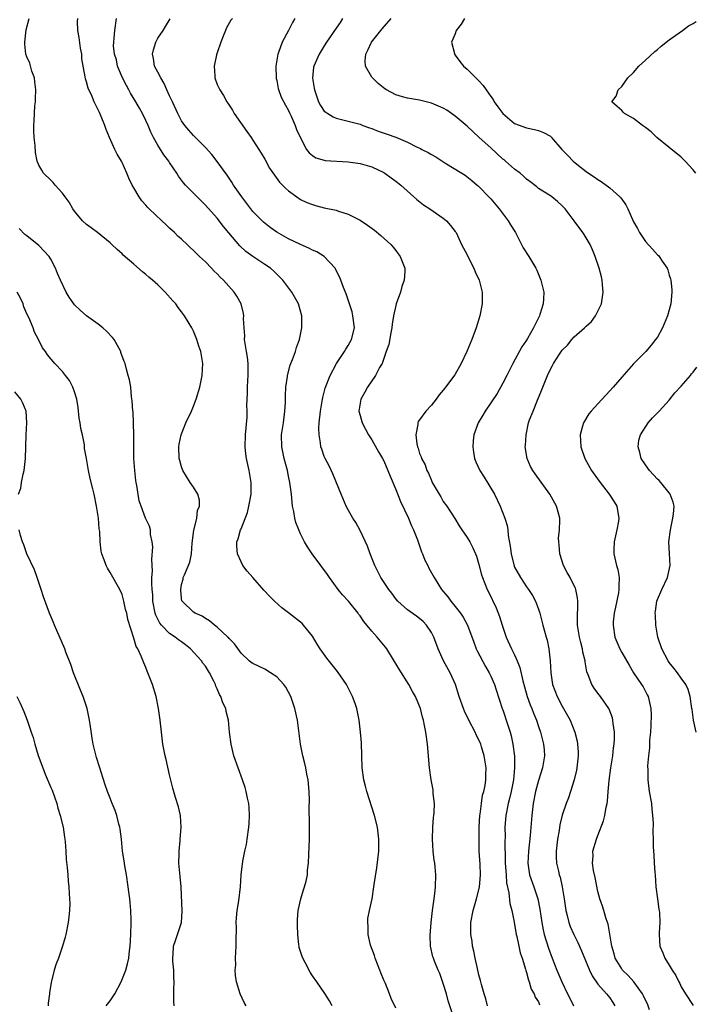
# Model space of a CAD drawing. Units: inches. Extents: x 2607000 to 2610000, y 1473207 to 1476000.
# Drawn here: x 2607406 to 2607519, y 1475273 to 1475439 of the extents above; entities that cross this region are included whole.
import ezdxf

# ---------------------------------------------------------------- set-up
doc = ezdxf.new("R2010")
doc.units = ezdxf.units.IN
doc.header["$MEASUREMENT"] = 0
doc.layers.add('LD26071473_10ft', color=100, linetype='Continuous')

msp = doc.modelspace()

# ---------------------------------------------------------------- linework, layer by layer
at = {"layer": 'LD26071473_10ft'}
for points, elevation in [([(2607458.3, 1475273), (2607457.85, 1475273.85), (2607457.07, 1475275.07), (2607455.76, 1475277), (2607455, 1475278.05), (2607454.62, 1475278.62), (2607453.86, 1475280.14), (2607453.4, 1475281), (2607453.28, 1475281.28), (2607452.79, 1475282.79), (2607452.75, 1475283), (2607452.73, 1475283.27), (2607452.53, 1475285), (2607452.51, 1475286.5), (2607452.52, 1475287.48), (2607452.63, 1475289), (2607453.06, 1475291), (2607453.5, 1475292.5), (2607453.69, 1475293), (2607453.94, 1475293.94), (2607454.15, 1475295), (2607454.19, 1475295.81), (2607454.35, 1475297), (2607454.42, 1475298.42), (2607454.49, 1475301), (2607454.49, 1475302.49), (2607454.53, 1475303.47), (2607454.47, 1475306.47), (2607454.49, 1475307.51), (2607454.46, 1475309), (2607454.27, 1475311), (2607454.07, 1475311.93), (2607453.87, 1475313), (2607453.71, 1475313.71), (2607453.37, 1475315), (2607452.98, 1475317), (2607452.47, 1475321), (2607452.05, 1475323), (2607451.37, 1475325), (2607451, 1475325.72), (2607450.54, 1475326.54), (2607450.22, 1475327), (2607449, 1475328.28), (2607447.98, 1475329), (2607447, 1475329.58), (2607446.03, 1475330.03), (2607445, 1475330.54), (2607444.73, 1475330.73), (2607444.38, 1475331), (2607443, 1475332.26), (2607441.88, 1475333.88), (2607441, 1475334.77), (2607440.91, 1475334.91), (2607440.79, 1475335), (2607439, 1475336.67), (2607438.55, 1475337), (2607437.7, 1475337.7), (2607437, 1475338.1), (2607436.49, 1475338.49), (2607435.3, 1475339), (2607435, 1475339.2), (2607433.09, 1475341), (2607433.06, 1475341.06), (2607433, 1475341.47), (2607432.86, 1475342.86), (2607432.86, 1475343), (2607433, 1475343.83), (2607433.25, 1475344.75), (2607433.29, 1475345), (2607433.47, 1475345.47), (2607434.39, 1475347.61), (2607434.66, 1475349), (2607434.78, 1475350.78), (2607434.85, 1475351.15), (2607435.07, 1475353), (2607435.11, 1475353.11), (2607435.56, 1475355), (2607435.7, 1475356.3), (2607436, 1475357), (2607436.01, 1475358.01), (2607435.72, 1475359), (2607435, 1475360.22), (2607434.47, 1475361), (2607433.22, 1475363), (2607433, 1475363.64), (2607432.7, 1475364.7), (2607432.62, 1475365), (2607432.54, 1475367), (2607432.6, 1475367.4), (2607432.91, 1475369), (2607433.72, 1475371), (2607434.66, 1475373), (2607435, 1475373.79), (2607435.48, 1475375), (2607436.08, 1475377), (2607436.47, 1475379), (2607436.59, 1475381), (2607436.35, 1475382.35), (2607436.27, 1475383), (2607435.91, 1475383.91), (2607435.59, 1475385), (2607435, 1475386.44), (2607434.71, 1475387), (2607433.47, 1475389), (2607433, 1475389.65), (2607432.41, 1475390.41), (2607432.02, 1475391), (2607431.53, 1475391.53), (2607430.26, 1475393), (2607429, 1475394.19), (2607428.1, 1475395), (2607427.5, 1475395.5), (2607427, 1475395.97), (2607426.41, 1475396.41), (2607425, 1475397.68), (2607423.21, 1475399.21), (2607423, 1475399.42), (2607422.16, 1475400.16), (2607421.29, 1475401), (2607421, 1475401.26), (2607418.87, 1475403), (2607417.82, 1475403.82), (2607417, 1475404.39), (2607416.33, 1475405), (2607415, 1475406.59), (2607414.7, 1475407), (2607414.11, 1475408.11), (2607413.44, 1475409), (2607413, 1475409.62), (2607411.75, 1475411), (2607411.44, 1475411.44), (2607411, 1475411.81), (2607409.82, 1475413), (2607409.52, 1475413.52), (2607409, 1475414.36), (2607408.73, 1475415), (2607408.45, 1475416.45), (2607408.38, 1475417.62), (2607408.2, 1475419), (2607408.14, 1475420.14), (2607408.14, 1475421), (2607408.22, 1475421.78), (2607408.34, 1475424.34), (2607408.43, 1475425), (2607408.47, 1475425.53), (2607408.48, 1475427), (2607408.35, 1475428.35), (2607408.26, 1475429), (2607407.85, 1475430.15), (2607407.49, 1475431.49), (2607407, 1475432.58), (2607406.85, 1475433), (2607406.66, 1475434.66), (2607406.63, 1475435), (2607406.89, 1475437.11), (2607407.39, 1475439)], 11170), ([(2607469, 1475272.61), (2607468.24, 1475274.24), (2607467.96, 1475275), (2607467.27, 1475276.73), (2607467, 1475277.32), (2607466.52, 1475278.52), (2607466.36, 1475279), (2607465.57, 1475281), (2607465.46, 1475281.46), (2607464.79, 1475283.21), (2607464.37, 1475285), (2607464.4, 1475286.4), (2607464.29, 1475287), (2607464.33, 1475287.67), (2607464.58, 1475289), (2607465.02, 1475291), (2607465.34, 1475293), (2607465.37, 1475293.37), (2607465.81, 1475296.19), (2607466.14, 1475299), (2607466.16, 1475300.16), (2607466.16, 1475301), (2607465.92, 1475303), (2607465.44, 1475305), (2607464.16, 1475309), (2607463.92, 1475309.92), (2607463.66, 1475311), (2607463.39, 1475313), (2607463.29, 1475315), (2607463.23, 1475317.23), (2607463.11, 1475319), (2607462.88, 1475321), (2607462.47, 1475323), (2607462.19, 1475323.81), (2607461.76, 1475325), (2607460.73, 1475327), (2607459.22, 1475329.22), (2607457.43, 1475331.43), (2607456.32, 1475333), (2607455.8, 1475333.8), (2607455, 1475335.15), (2607453.51, 1475337), (2607453.26, 1475337.27), (2607453, 1475337.49), (2607451, 1475339.05), (2607449.88, 1475339.88), (2607448.65, 1475341), (2607447.82, 1475341.82), (2607446.85, 1475342.85), (2607444.96, 1475345), (2607444.05, 1475346.05), (2607443.32, 1475347), (2607443, 1475347.62), (2607442.38, 1475349), (2607442.29, 1475350.29), (2607442.27, 1475351), (2607442.5, 1475351.5), (2607442.92, 1475353), (2607443, 1475353.17), (2607444.06, 1475355.94), (2607444.32, 1475357), (2607444.69, 1475359), (2607444.69, 1475361), (2607444.36, 1475363), (2607443.93, 1475365), (2607443.82, 1475365.82), (2607443.68, 1475367), (2607443.73, 1475369), (2607444.02, 1475371.98), (2607444.04, 1475373), (2607443.99, 1475373.99), (2607444.07, 1475375.93), (2607444.06, 1475377), (2607444.12, 1475378.12), (2607444.2, 1475379), (2607444.21, 1475381), (2607444.08, 1475382.08), (2607443.93, 1475383), (2607443.67, 1475384.33), (2607443.6, 1475385), (2607443.64, 1475385.64), (2607443.5, 1475387), (2607443.43, 1475388.57), (2607443.47, 1475389), (2607443.4, 1475389.4), (2607443.02, 1475391), (2607442.29, 1475392.29), (2607441.85, 1475393), (2607440.49, 1475394.49), (2607440.05, 1475395), (2607439.49, 1475395.49), (2607439, 1475396.04), (2607438.51, 1475396.51), (2607438.06, 1475397), (2607437, 1475398.08), (2607436.04, 1475399), (2607435.5, 1475399.5), (2607435, 1475400), (2607434.47, 1475400.47), (2607433.94, 1475401), (2607433, 1475401.87), (2607432.4, 1475402.4), (2607431.8, 1475403), (2607431, 1475403.75), (2607430.34, 1475404.34), (2607429.67, 1475405), (2607427.58, 1475407), (2607427.29, 1475407.29), (2607427, 1475407.64), (2607426.34, 1475408.34), (2607425.85, 1475409), (2607425, 1475410.52), (2607424.71, 1475411), (2607424.16, 1475412.16), (2607423.82, 1475413), (2607423, 1475414.77), (2607422.88, 1475415), (2607422.18, 1475416.18), (2607421.78, 1475417), (2607420.88, 1475419), (2607420.33, 1475420.33), (2607420.09, 1475421), (2607419.48, 1475422.52), (2607419.18, 1475423.18), (2607419, 1475423.67), (2607418.55, 1475424.55), (2607418.33, 1475425), (2607417.84, 1475426.16), (2607417.43, 1475427), (2607417.28, 1475427.28), (2607417, 1475428.36), (2607416.84, 1475428.84), (2607416.82, 1475429.18), (2607416.24, 1475432.24), (2607416.21, 1475433), (2607416.01, 1475434.01), (2607415.78, 1475435.78), (2607415.58, 1475437), (2607415.52, 1475438.48), (2607415.54, 1475439)], 11180), ([(2607478.67, 1475271.33), (2607477.83, 1475273.83), (2607477.52, 1475275), (2607477, 1475276.74), (2607476.43, 1475278.43), (2607476.13, 1475279), (2607475.52, 1475280.48), (2607475.33, 1475281), (2607475.25, 1475281.25), (2607474.87, 1475283), (2607474.81, 1475284.81), (2607474.98, 1475286.98), (2607475.18, 1475289), (2607475.46, 1475291), (2607475.61, 1475292.39), (2607475.71, 1475293), (2607475.75, 1475295), (2607475.65, 1475296.35), (2607475.57, 1475297), (2607475.48, 1475297.48), (2607475.32, 1475299), (2607475.17, 1475301), (2607475.24, 1475303), (2607475.36, 1475304.64), (2607475.43, 1475305), (2607475.49, 1475305.49), (2607475.5, 1475307), (2607475.31, 1475308.69), (2607475.31, 1475309), (2607475.28, 1475309.28), (2607474.99, 1475311), (2607474.71, 1475313), (2607474.32, 1475317), (2607474.06, 1475319), (2607473.86, 1475320.14), (2607473.67, 1475321), (2607473.5, 1475321.5), (2607473.15, 1475323), (2607473, 1475323.4), (2607472.34, 1475325), (2607471.83, 1475325.83), (2607471.23, 1475327), (2607469.58, 1475329.58), (2607467.49, 1475333), (2607467.29, 1475333.29), (2607465.88, 1475335), (2607465, 1475335.99), (2607463.62, 1475337.62), (2607463, 1475338.57), (2607462.81, 1475338.81), (2607462.7, 1475339), (2607461.05, 1475341), (2607460.08, 1475342.08), (2607459.34, 1475343), (2607457.85, 1475345), (2607457.53, 1475345.53), (2607456.42, 1475347), (2607454.96, 1475349), (2607454.17, 1475350.18), (2607453.69, 1475351), (2607453, 1475352.34), (2607452.7, 1475353), (2607452.23, 1475354.23), (2607452.06, 1475355), (2607451.88, 1475356.12), (2607451.68, 1475357), (2607451.6, 1475357.6), (2607451.47, 1475359), (2607451.23, 1475361), (2607451, 1475362.05), (2607450.82, 1475363), (2607450.26, 1475365), (2607449.84, 1475367), (2607449.83, 1475369), (2607450.14, 1475371), (2607450.39, 1475373), (2607450.45, 1475374.45), (2607450.45, 1475375.55), (2607450.51, 1475377), (2607450.79, 1475378.79), (2607450.81, 1475379), (2607451.27, 1475380.73), (2607451.68, 1475381.68), (2607452.13, 1475383), (2607452.31, 1475383.69), (2607452.81, 1475385), (2607453.22, 1475387), (2607453.22, 1475389), (2607452.65, 1475391), (2607451.52, 1475393), (2607450, 1475395), (2607448.5, 1475396.5), (2607447.94, 1475397), (2607447, 1475397.66), (2607445, 1475398.98), (2607443.83, 1475399.83), (2607442.78, 1475400.78), (2607440.94, 1475402.94), (2607440.04, 1475404.04), (2607439, 1475405.4), (2607437, 1475407.63), (2607435.6, 1475409), (2607433.67, 1475411), (2607433.35, 1475411.35), (2607432.49, 1475412.49), (2607432.18, 1475413), (2607431, 1475414.77), (2607430.86, 1475415), (2607430.05, 1475416.05), (2607429, 1475417.7), (2607428.28, 1475419), (2607427.86, 1475419.86), (2607427.38, 1475421), (2607427, 1475421.87), (2607426.45, 1475423), (2607425.95, 1475423.95), (2607425.34, 1475425), (2607424.44, 1475426.44), (2607424.16, 1475427), (2607423.73, 1475427.73), (2607423.1, 1475429), (2607422.26, 1475431), (2607422.04, 1475432.04), (2607421.73, 1475433), (2607421.57, 1475434.43), (2607421.59, 1475435), (2607421.69, 1475435.69), (2607421.76, 1475437), (2607422.04, 1475439)], 11190), ([(2607441.56, 1475439), (2607441.3, 1475438.7), (2607440.57, 1475437.43), (2607440.38, 1475437), (2607440.02, 1475436.02), (2607439.6, 1475435), (2607439, 1475433.24), (2607438.9, 1475432.9), (2607438.48, 1475431), (2607438.57, 1475429.43), (2607438.57, 1475429), (2607439, 1475427.93), (2607439.41, 1475427), (2607440.04, 1475426.04), (2607440.6, 1475425), (2607440.77, 1475424.77), (2607441.56, 1475423.56), (2607441.87, 1475423), (2607443.99, 1475419.99), (2607444.7, 1475419), (2607445, 1475418.55), (2607446, 1475417), (2607446.36, 1475416.36), (2607447, 1475415.33), (2607447.81, 1475413.81), (2607449.47, 1475411.47), (2607449.99, 1475411), (2607450.49, 1475410.49), (2607451, 1475410.01), (2607452.36, 1475409), (2607453, 1475408.59), (2607454.07, 1475408.07), (2607455, 1475407.7), (2607455.54, 1475407.54), (2607457, 1475407.18), (2607459, 1475406.75), (2607459.38, 1475406.62), (2607461, 1475406.1), (2607463, 1475405.07), (2607464.27, 1475404.27), (2607465.42, 1475403.42), (2607466.53, 1475402.53), (2607468.19, 1475401), (2607468.56, 1475400.56), (2607469, 1475399.97), (2607469.43, 1475399.43), (2607469.74, 1475399), (2607470.51, 1475397), (2607470.52, 1475396.52), (2607470.44, 1475395), (2607470.04, 1475393.96), (2607469.81, 1475393), (2607469.08, 1475391), (2607469, 1475390.73), (2607468.64, 1475389), (2607468.4, 1475387.6), (2607468.35, 1475387), (2607468.17, 1475386.17), (2607467.83, 1475384.17), (2607467.42, 1475383), (2607466.7, 1475381), (2607466.29, 1475380.29), (2607465.62, 1475379), (2607464.26, 1475377), (2607463.81, 1475376.19), (2607463.12, 1475375), (2607463, 1475374.33), (2607462.81, 1475373), (2607463, 1475372.23), (2607463.36, 1475371), (2607463.95, 1475369.95), (2607464.45, 1475369), (2607465, 1475368.13), (2607466.12, 1475366.12), (2607466.78, 1475365), (2607467, 1475364.6), (2607467.7, 1475363), (2607468.05, 1475362.05), (2607469, 1475359.81), (2607469.79, 1475357.79), (2607471.14, 1475355), (2607471.68, 1475353.68), (2607472.01, 1475353), (2607472.64, 1475351.36), (2607472.81, 1475350.81), (2607473, 1475350.34), (2607473.34, 1475349.34), (2607473.5, 1475349), (2607473.92, 1475347.92), (2607474.4, 1475347), (2607474.59, 1475346.59), (2607475.47, 1475345), (2607476.72, 1475343), (2607477.74, 1475341.74), (2607478.27, 1475341), (2607479, 1475340.13), (2607479.88, 1475339), (2607480.33, 1475338.33), (2607481.05, 1475337), (2607482.11, 1475334.11), (2607482.55, 1475333), (2607482.69, 1475332.69), (2607484.07, 1475330.07), (2607484.71, 1475329), (2607485, 1475328.39), (2607485.6, 1475327), (2607485.9, 1475326.1), (2607486.9, 1475323), (2607487, 1475322.73), (2607487.83, 1475320.17), (2607488.23, 1475319), (2607488.41, 1475318.41), (2607488.72, 1475317), (2607488.98, 1475314.98), (2607489, 1475313), (2607488.81, 1475311), (2607488.42, 1475309), (2607488.15, 1475307.85), (2607487.91, 1475307), (2607487.5, 1475305), (2607487.36, 1475303), (2607487.4, 1475301.4), (2607487.37, 1475300.63), (2607487.42, 1475297.42), (2607487.41, 1475297), (2607487.55, 1475295), (2607487.65, 1475293.65), (2607488.04, 1475291.96), (2607488.21, 1475290.21), (2607488.51, 1475289), (2607488.92, 1475287.08), (2607489.26, 1475285), (2607489.35, 1475284.65), (2607489.68, 1475283), (2607489.92, 1475281.92), (2607490.27, 1475281), (2607490.85, 1475279.15), (2607490.9, 1475278.9), (2607491, 1475278.6), (2607491.31, 1475277.31), (2607491.45, 1475277), (2607491.8, 1475275.8), (2607492.29, 1475275), (2607492.46, 1475274.46), (2607493, 1475273.63), (2607493.18, 1475273.18)], 11210), ([(2607452.04, 1475439), (2607451.67, 1475438.33), (2607450.96, 1475437), (2607449.94, 1475435), (2607449.31, 1475433.31), (2607449.18, 1475433), (2607448.85, 1475431), (2607448.92, 1475428.92), (2607449, 1475428.58), (2607449.24, 1475427.24), (2607449.77, 1475425.77), (2607450.45, 1475424.45), (2607451, 1475423.53), (2607451.15, 1475423.15), (2607451.41, 1475422.59), (2607452.09, 1475421), (2607452.34, 1475420.34), (2607453, 1475418.92), (2607453.99, 1475417), (2607454.44, 1475416.44), (2607455, 1475415.94), (2607455.59, 1475415.59), (2607457, 1475415.18), (2607457.15, 1475415.15), (2607461, 1475414.9), (2607463, 1475414.62), (2607465, 1475414.06), (2607467, 1475413.1), (2607467.15, 1475413), (2607468.22, 1475412.22), (2607469, 1475411.67), (2607469.86, 1475411), (2607472.55, 1475408.55), (2607473.67, 1475407.67), (2607474.73, 1475407), (2607477, 1475405.42), (2607477.53, 1475405), (2607478.22, 1475404.22), (2607479, 1475403.2), (2607479.14, 1475403), (2607480.08, 1475401), (2607481, 1475399.28), (2607481.13, 1475399), (2607482.14, 1475397), (2607482.38, 1475396.38), (2607483.01, 1475395), (2607483.52, 1475393), (2607483.53, 1475391), (2607483.16, 1475389), (2607482.55, 1475387), (2607481.8, 1475385), (2607480.98, 1475383.02), (2607480, 1475381), (2607478.93, 1475379.07), (2607477.39, 1475377), (2607477.2, 1475376.8), (2607477, 1475376.48), (2607476.29, 1475375.71), (2607475.81, 1475375), (2607475, 1475374), (2607474.09, 1475373), (2607473, 1475371.54), (2607472.79, 1475371.21), (2607472.72, 1475371), (2607472.72, 1475370.72), (2607472.36, 1475369), (2607472.53, 1475367.47), (2607472.65, 1475367), (2607472.76, 1475366.76), (2607473, 1475365.87), (2607473.28, 1475365.28), (2607473.35, 1475365), (2607473.94, 1475363.94), (2607474.26, 1475363), (2607474.53, 1475362.53), (2607475, 1475361.3), (2607475.15, 1475361), (2607476.29, 1475359), (2607476.57, 1475358.57), (2607477, 1475357.81), (2607477.58, 1475357), (2607478.93, 1475354.93), (2607479.68, 1475353.68), (2607480.12, 1475353), (2607481, 1475351.76), (2607481.45, 1475351), (2607481.97, 1475349.97), (2607482.42, 1475349), (2607482.59, 1475348.59), (2607483, 1475347.19), (2607483.45, 1475345.45), (2607483.58, 1475345), (2607484.37, 1475343), (2607484.59, 1475342.59), (2607485.91, 1475339.91), (2607486.46, 1475338.46), (2607486.91, 1475337), (2607487.57, 1475335), (2607488.49, 1475333), (2607489, 1475331.98), (2607489.44, 1475331), (2607489.86, 1475329.86), (2607490.36, 1475327.64), (2607490.63, 1475326.63), (2607491.11, 1475325), (2607491.61, 1475323.61), (2607491.86, 1475323), (2607492.17, 1475322.17), (2607492.65, 1475321), (2607493, 1475319.96), (2607493.36, 1475319), (2607493.67, 1475317.67), (2607493.87, 1475317), (2607493.95, 1475316.05), (2607494, 1475315), (2607493.66, 1475313), (2607493, 1475310.9), (2607492.52, 1475309), (2607492.12, 1475307), (2607491.88, 1475305), (2607491.63, 1475301.63), (2607491.35, 1475299), (2607491.21, 1475297), (2607491.49, 1475295), (2607492.21, 1475293), (2607492.9, 1475291), (2607493.24, 1475289.24), (2607493.55, 1475287), (2607493.77, 1475285.77), (2607493.96, 1475285), (2607494.67, 1475282.67), (2607495.3, 1475281), (2607496.1, 1475279), (2607496.95, 1475277), (2607497.87, 1475275), (2607498.26, 1475274.26), (2607498.88, 1475273)], 11220), ([(2607460.03, 1475439), (2607459.65, 1475438.35), (2607459, 1475437.37), (2607457.38, 1475435), (2607457, 1475434.41), (2607456.13, 1475433), (2607455.22, 1475431), (2607455.18, 1475430.82), (2607455, 1475428.98), (2607455.31, 1475427.31), (2607455.34, 1475427), (2607456.05, 1475425), (2607456.37, 1475424.37), (2607457, 1475423.42), (2607457.23, 1475423.23), (2607457.57, 1475423), (2607458.47, 1475422.47), (2607459, 1475422.23), (2607461, 1475421.75), (2607463, 1475421.21), (2607463.5, 1475421), (2607464.6, 1475420.6), (2607465, 1475420.48), (2607466.06, 1475420.06), (2607467.56, 1475419.56), (2607469.03, 1475419.03), (2607471, 1475418.22), (2607472.61, 1475417.39), (2607473.16, 1475417.16), (2607473.42, 1475417), (2607474.47, 1475416.47), (2607475, 1475416.12), (2607475.74, 1475415.74), (2607477.28, 1475414.72), (2607480.1, 1475413), (2607480.67, 1475412.67), (2607481.78, 1475411.78), (2607482.68, 1475411), (2607482.86, 1475410.86), (2607484.84, 1475408.84), (2607485, 1475408.65), (2607486.39, 1475407), (2607487.93, 1475405), (2607488.31, 1475404.31), (2607489.13, 1475403), (2607490.14, 1475401), (2607490.45, 1475400.45), (2607491.36, 1475399), (2607491.86, 1475398.14), (2607492.56, 1475397), (2607492.71, 1475396.71), (2607493.31, 1475395.31), (2607493.42, 1475395), (2607493.88, 1475393), (2607493.84, 1475391.84), (2607493.78, 1475391), (2607493.25, 1475389.25), (2607493.16, 1475389), (2607493.1, 1475388.9), (2607492.19, 1475387), (2607491.17, 1475385.17), (2607491, 1475384.89), (2607490.2, 1475383.8), (2607488.67, 1475381), (2607487.68, 1475379), (2607487, 1475377.68), (2607486.06, 1475375.94), (2607484.06, 1475373), (2607483.67, 1475372.33), (2607482.84, 1475371), (2607482.15, 1475369), (2607482.04, 1475367.96), (2607481.97, 1475367), (2607482.09, 1475366.09), (2607482.27, 1475365), (2607482.45, 1475364.45), (2607483.13, 1475363), (2607483.86, 1475361.86), (2607485.59, 1475359), (2607486.58, 1475357), (2607487.35, 1475355), (2607487.75, 1475353.75), (2607487.85, 1475353), (2607487.93, 1475352.07), (2607488.26, 1475350.26), (2607488.41, 1475349), (2607488.93, 1475346.93), (2607489, 1475346.77), (2607489.96, 1475345), (2607491, 1475343.45), (2607491.34, 1475343), (2607491.98, 1475341.98), (2607492.51, 1475341), (2607493, 1475339.67), (2607493.23, 1475339), (2607493.73, 1475337), (2607494.29, 1475335), (2607494.46, 1475334.46), (2607494.77, 1475333), (2607494.98, 1475330.98), (2607495.06, 1475329), (2607495.37, 1475327), (2607496.12, 1475325), (2607497, 1475323.36), (2607497.22, 1475323), (2607498.33, 1475321), (2607499.11, 1475319), (2607499.5, 1475317.5), (2607499.57, 1475317), (2607499.67, 1475315.67), (2607499.67, 1475315), (2607499.46, 1475313), (2607499.39, 1475312.61), (2607498.99, 1475311), (2607498.37, 1475309), (2607498.03, 1475307.97), (2607497.66, 1475307), (2607497, 1475305.04), (2607496.58, 1475303.42), (2607496.46, 1475302.46), (2607496.2, 1475301), (2607495.98, 1475299), (2607495.97, 1475297.97), (2607496.05, 1475297), (2607496.38, 1475295.62), (2607496.5, 1475295), (2607496.63, 1475294.63), (2607497.01, 1475293.01), (2607497.31, 1475291), (2607497.58, 1475289), (2607497.81, 1475288.19), (2607498.09, 1475287), (2607498.33, 1475286.33), (2607498.93, 1475285), (2607499.64, 1475283.64), (2607500.26, 1475282.26), (2607501.57, 1475279), (2607502.01, 1475278.01), (2607503, 1475276.65), (2607504.46, 1475275), (2607505, 1475274.33), (2607505.52, 1475273.52), (2607505.82, 1475273)], 11230), ([(2607511.69, 1475272.31), (2607511.31, 1475273.31), (2607511, 1475273.94), (2607510.68, 1475274.68), (2607510.51, 1475275), (2607509.01, 1475277.01), (2607508.08, 1475278.08), (2607507.15, 1475279), (2607507, 1475279.2), (2607505.92, 1475281), (2607505.73, 1475281.73), (2607505.32, 1475283), (2607504.74, 1475286.74), (2607504.38, 1475287.62), (2607503.97, 1475289), (2607503.77, 1475289.77), (2607503.3, 1475291), (2607503, 1475292.2), (2607502.56, 1475294.56), (2607502.28, 1475295.72), (2607502.1, 1475297), (2607502.19, 1475298.19), (2607502.15, 1475299), (2607502.74, 1475301), (2607503, 1475301.63), (2607503.91, 1475304.09), (2607504.15, 1475305), (2607504.39, 1475306.39), (2607504.55, 1475307), (2607504.62, 1475307.38), (2607504.72, 1475309), (2607504.87, 1475310.87), (2607505.18, 1475313), (2607505.51, 1475315), (2607505.64, 1475316.36), (2607505.74, 1475317), (2607505.8, 1475317.8), (2607505.77, 1475319), (2607505.56, 1475320.44), (2607505.53, 1475321), (2607505.42, 1475321.42), (2607504.88, 1475322.88), (2607504.82, 1475323), (2607503.43, 1475325), (2607503, 1475325.58), (2607502.38, 1475326.38), (2607501.97, 1475327), (2607501.38, 1475328.62), (2607501.15, 1475329.15), (2607500.84, 1475330.84), (2607500.83, 1475331), (2607500.47, 1475332.47), (2607500.41, 1475333), (2607500.11, 1475334.1), (2607499.91, 1475335), (2607499.57, 1475337), (2607499.59, 1475337.59), (2607499.55, 1475339), (2607499.62, 1475339.62), (2607499.61, 1475341), (2607499.59, 1475341.59), (2607499.3, 1475343), (2607499.22, 1475343.22), (2607499, 1475343.63), (2607498.32, 1475345), (2607497.83, 1475345.83), (2607497.22, 1475347), (2607496.57, 1475349), (2607496.47, 1475350.47), (2607496.4, 1475351), (2607496.39, 1475351.61), (2607496.52, 1475353), (2607496.59, 1475354.59), (2607496.57, 1475355), (2607496.4, 1475355.6), (2607496.05, 1475357), (2607494.9, 1475359), (2607492.43, 1475362.43), (2607492.05, 1475363), (2607491.69, 1475363.69), (2607491.12, 1475365), (2607490.79, 1475367), (2607490.81, 1475367.19), (2607490.91, 1475369), (2607491.35, 1475371), (2607491.52, 1475371.52), (2607492.09, 1475373), (2607492.85, 1475374.85), (2607493.54, 1475376.46), (2607494.54, 1475379), (2607495, 1475380.01), (2607495.36, 1475380.64), (2607495.55, 1475381), (2607496.54, 1475382.54), (2607497, 1475383.21), (2607497.9, 1475384.1), (2607498.6, 1475385), (2607499, 1475385.45), (2607500.72, 1475387), (2607501, 1475387.28), (2607501.92, 1475388.08), (2607502.6, 1475389), (2607503, 1475389.78), (2607503.59, 1475391), (2607503.9, 1475393), (2607503.77, 1475394.23), (2607503.72, 1475395), (2607503.59, 1475395.59), (2607503.21, 1475397), (2607502.55, 1475399), (2607502.1, 1475400.1), (2607501.69, 1475401), (2607500.69, 1475402.69), (2607500.48, 1475403), (2607499.03, 1475405), (2607497.48, 1475407), (2607497.24, 1475407.24), (2607497, 1475407.51), (2607496.22, 1475408.22), (2607495.27, 1475409), (2607495, 1475409.19), (2607493, 1475410.44), (2607492.7, 1475410.7), (2607491.57, 1475411.57), (2607491, 1475411.97), (2607490.5, 1475412.5), (2607489.9, 1475413), (2607489, 1475413.64), (2607487.47, 1475415), (2607487.21, 1475415.21), (2607487, 1475415.36), (2607485, 1475417.23), (2607483.04, 1475419), (2607481, 1475420.89), (2607479, 1475422.6), (2607478.77, 1475422.77), (2607477.58, 1475423.58), (2607477, 1475423.9), (2607475, 1475424.78), (2607473, 1475425.27), (2607472.66, 1475425.34), (2607471, 1475425.58), (2607470.16, 1475425.84), (2607469, 1475426.14), (2607467.47, 1475427), (2607467.18, 1475427.18), (2607466.06, 1475428.06), (2607465.08, 1475429), (2607465, 1475429.12), (2607463.9, 1475431), (2607463.86, 1475431.86), (2607463.98, 1475433), (2607464.33, 1475433.67), (2607464.93, 1475435), (2607466.73, 1475437.27), (2607468.25, 1475439)], 11240), ([(2607480.57, 1475439), (2607479.98, 1475438.02), (2607479.19, 1475437), (2607479, 1475436.42), (2607478.41, 1475435), (2607478.86, 1475433.14), (2607478.87, 1475433), (2607479, 1475432.86), (2607479.77, 1475431.77), (2607480.38, 1475431), (2607481, 1475430.48), (2607482.48, 1475429), (2607482.76, 1475428.76), (2607483, 1475428.53), (2607483.73, 1475427.73), (2607484.19, 1475427), (2607485, 1475425.9), (2607485.36, 1475425.36), (2607485.57, 1475425), (2607486.15, 1475424.15), (2607487, 1475423), (2607489, 1475421.34), (2607491, 1475420.61), (2607492.35, 1475420.35), (2607493, 1475420.16), (2607493.85, 1475419.85), (2607495, 1475419.2), (2607495.11, 1475419.11), (2607495.22, 1475419), (2607496.95, 1475417), (2607497.95, 1475415.95), (2607498.83, 1475415), (2607499.73, 1475414.27), (2607501, 1475413.3), (2607501.42, 1475413), (2607502.39, 1475412.39), (2607503, 1475411.92), (2607503.57, 1475411.57), (2607505, 1475410.52), (2607506.7, 1475409), (2607506.85, 1475408.85), (2607507.67, 1475407.67), (2607508, 1475407), (2607508.82, 1475405.18), (2607509, 1475404.82), (2607509.67, 1475403.67), (2607509.99, 1475403), (2607511, 1475401.5), (2607512.2, 1475400.2), (2607513, 1475399.27), (2607513.16, 1475399.16), (2607513.3, 1475399), (2607513.82, 1475398.18), (2607514.64, 1475397), (2607514.74, 1475396.74), (2607515, 1475395.84), (2607515.21, 1475395.21), (2607515.24, 1475395), (2607515.4, 1475393.4), (2607515.41, 1475393), (2607515.23, 1475391), (2607514.71, 1475389), (2607513.88, 1475387), (2607513, 1475385.44), (2607512.7, 1475385), (2607511.94, 1475384.06), (2607511.03, 1475383), (2607509, 1475380.91), (2607507, 1475378.72), (2607505.55, 1475377), (2607505, 1475376.38), (2607504.31, 1475375.69), (2607503, 1475374.21), (2607501.84, 1475373), (2607501.47, 1475372.53), (2607500.57, 1475371), (2607500.43, 1475370.43), (2607500.02, 1475369), (2607500.12, 1475367), (2607500.81, 1475365), (2607501.94, 1475363), (2607503.21, 1475361.21), (2607504.88, 1475359), (2607505.72, 1475357.72), (2607506.16, 1475357), (2607506.39, 1475355.61), (2607506.54, 1475355), (2607506.46, 1475354.46), (2607506.18, 1475353), (2607505.72, 1475351), (2607505.67, 1475349.67), (2607505.67, 1475349), (2607506.14, 1475347), (2607506.34, 1475346.34), (2607506.56, 1475345), (2607506.49, 1475343.51), (2607506.53, 1475343), (2607506.44, 1475342.44), (2607505.97, 1475340.03), (2607505.73, 1475339), (2607505.58, 1475337.58), (2607505.55, 1475337), (2607505.85, 1475335), (2607506.66, 1475333), (2607507, 1475332.38), (2607508.27, 1475330.27), (2607509, 1475329), (2607510.31, 1475327), (2607510.6, 1475326.6), (2607511.3, 1475325.3), (2607511.44, 1475325), (2607511.53, 1475324.47), (2607511.9, 1475323), (2607511.94, 1475321.94), (2607511.88, 1475320.12), (2607511.81, 1475319), (2607511.67, 1475317.67), (2607511.66, 1475316.34), (2607511.49, 1475315), (2607511.35, 1475313.35), (2607511.39, 1475312.61), (2607511.38, 1475311), (2607511.64, 1475309), (2607511.98, 1475307), (2607512.06, 1475306.06), (2607512.2, 1475305), (2607512.29, 1475303.71), (2607512.25, 1475302.25), (2607512.28, 1475301), (2607512.29, 1475299.71), (2607512.32, 1475299), (2607512.4, 1475298.4), (2607512.45, 1475297), (2607512.55, 1475295.45), (2607512.6, 1475295), (2607512.75, 1475293), (2607512.99, 1475290.99), (2607513.23, 1475289.23), (2607513.28, 1475289), (2607513.33, 1475288.67), (2607513.4, 1475287), (2607513.27, 1475285.27), (2607513.27, 1475285), (2607513.39, 1475283), (2607513.92, 1475281.92), (2607514.25, 1475281), (2607515, 1475279.83), (2607515.49, 1475279), (2607516.1, 1475278.1), (2607516.59, 1475277), (2607516.74, 1475276.74), (2607517, 1475276.19), (2607517.72, 1475275), (2607519, 1475273.06)], 11250), ([(2607484.46, 1475273), (2607484.14, 1475274.14), (2607483.85, 1475275), (2607483.4, 1475276.6), (2607483.26, 1475277.26), (2607483, 1475278.19), (2607482.76, 1475279.24), (2607482.37, 1475281), (2607482.15, 1475282.15), (2607481.91, 1475283), (2607481.84, 1475283.84), (2607481.61, 1475285), (2607481.65, 1475285.65), (2607481.63, 1475287), (2607482.01, 1475289), (2607482.59, 1475291), (2607483.08, 1475292.92), (2607483.25, 1475295), (2607483.19, 1475296.81), (2607483.06, 1475299), (2607483.01, 1475301.01), (2607483.04, 1475303), (2607483.16, 1475305), (2607483.2, 1475305.2), (2607483.41, 1475307), (2607483.61, 1475308.39), (2607483.8, 1475309), (2607484.03, 1475310.03), (2607484.16, 1475311), (2607484.16, 1475311.84), (2607484.21, 1475313), (2607484.04, 1475314.04), (2607483.9, 1475315), (2607483.45, 1475316.55), (2607483.31, 1475317), (2607483, 1475317.71), (2607482.55, 1475318.55), (2607482.38, 1475319), (2607481.31, 1475321), (2607480.55, 1475322.55), (2607480.38, 1475323), (2607479.69, 1475325), (2607479.08, 1475327), (2607478.17, 1475329), (2607477.05, 1475331), (2607476.15, 1475333), (2607475.4, 1475335), (2607475, 1475335.77), (2607474.2, 1475337), (2607473.62, 1475337.62), (2607473, 1475338.14), (2607472.51, 1475338.51), (2607471, 1475339.57), (2607469.36, 1475341), (2607469, 1475341.44), (2607468.36, 1475342.36), (2607467.85, 1475343), (2607466.52, 1475345), (2607466, 1475346), (2607465.51, 1475347), (2607464.7, 1475349), (2607464.25, 1475350.25), (2607463, 1475352.9), (2607462.28, 1475354.28), (2607461.79, 1475355), (2607461, 1475356.38), (2607460.67, 1475357), (2607459.83, 1475359), (2607458.43, 1475362.43), (2607457.8, 1475363.8), (2607457.15, 1475365), (2607457, 1475365.34), (2607456.56, 1475366.56), (2607456.42, 1475367), (2607456.35, 1475367.65), (2607456.11, 1475369), (2607456.1, 1475370.1), (2607456.14, 1475371), (2607456.36, 1475373), (2607456.7, 1475375), (2607456.75, 1475375.25), (2607457, 1475376.15), (2607457.17, 1475376.83), (2607457.98, 1475379), (2607459.03, 1475380.97), (2607460.37, 1475383), (2607460.6, 1475383.4), (2607461, 1475383.99), (2607461.59, 1475385), (2607462.08, 1475387), (2607461.81, 1475389), (2607461.66, 1475389.66), (2607461.22, 1475391), (2607461.18, 1475391.18), (2607461, 1475391.69), (2607460.68, 1475392.68), (2607460.25, 1475393.75), (2607459.8, 1475395), (2607459.57, 1475395.57), (2607459, 1475396.64), (2607458.89, 1475396.89), (2607458.81, 1475397), (2607457, 1475398.96), (2607455.74, 1475399.74), (2607455, 1475400.05), (2607454.39, 1475400.39), (2607453, 1475400.98), (2607451, 1475401.96), (2607449, 1475403.1), (2607447.87, 1475403.87), (2607446.76, 1475404.76), (2607445, 1475406.57), (2607444.65, 1475407), (2607443.13, 1475409), (2607441.76, 1475411), (2607441.47, 1475411.47), (2607440.65, 1475412.65), (2607439, 1475414.95), (2607438.11, 1475416.11), (2607437, 1475417.3), (2607435, 1475419.3), (2607434.23, 1475420.23), (2607433.55, 1475421), (2607433, 1475421.81), (2607432.39, 1475423), (2607431.47, 1475425), (2607431.33, 1475425.33), (2607431, 1475426), (2607430.53, 1475427), (2607430.09, 1475428.09), (2607429.49, 1475429), (2607429, 1475430), (2607428.48, 1475431), (2607428.29, 1475432.29), (2607428.12, 1475433), (2607428.29, 1475433.71), (2607428.66, 1475435), (2607429, 1475435.69), (2607429.89, 1475437), (2607430.33, 1475437.67), (2607431.07, 1475438.93)], 11200), ([(2607519.43, 1475413), (2607519, 1475413.54), (2607517.68, 1475415), (2607517, 1475415.68), (2607515, 1475417.33), (2607512.89, 1475419), (2607511.93, 1475419.93), (2607511, 1475420.65), (2607510.81, 1475420.81), (2607510.48, 1475421), (2607509, 1475422.19), (2607507.45, 1475423), (2607507.23, 1475423.23), (2607507, 1475423.52), (2607506.23, 1475424.23), (2607505.34, 1475425), (2607506.07, 1475425.93), (2607506.38, 1475427), (2607507, 1475427.55), (2607508.02, 1475429), (2607509, 1475429.93), (2607509.9, 1475431), (2607511, 1475431.97), (2607512.55, 1475433.45), (2607513, 1475433.79), (2607513.64, 1475434.36), (2607515, 1475435.39), (2607517.2, 1475437), (2607518.25, 1475437.75), (2607519, 1475438.18), (2607519.49, 1475438.51)], 11260), ([(2607443.86, 1475273), (2607443.55, 1475273.55), (2607442.86, 1475275), (2607442.25, 1475277), (2607442.08, 1475278.08), (2607442.04, 1475279), (2607442.1, 1475279.9), (2607442.09, 1475281), (2607442.2, 1475283), (2607442.18, 1475283.82), (2607442.22, 1475286.22), (2607442.19, 1475287), (2607442.24, 1475287.76), (2607442.36, 1475289), (2607442.62, 1475290.62), (2607442.9, 1475293), (2607443.05, 1475295), (2607443.32, 1475297.32), (2607443.66, 1475299), (2607443.91, 1475300.09), (2607444.05, 1475301), (2607444.32, 1475303), (2607444.34, 1475303.66), (2607444.43, 1475305), (2607444.36, 1475306.36), (2607444.3, 1475307), (2607444.1, 1475307.9), (2607443.89, 1475309), (2607443.69, 1475309.69), (2607443.26, 1475311), (2607442.51, 1475313), (2607441.79, 1475315), (2607441.32, 1475317), (2607441.08, 1475319), (2607440.87, 1475321), (2607440.5, 1475322.5), (2607440.42, 1475323), (2607439.92, 1475323.92), (2607439.63, 1475325), (2607439.36, 1475325.36), (2607439, 1475326.29), (2607438.75, 1475326.75), (2607438.69, 1475327), (2607438.45, 1475327.55), (2607437.71, 1475329), (2607437, 1475330.11), (2607436.6, 1475330.6), (2607436.37, 1475331), (2607434.51, 1475333), (2607433.68, 1475333.68), (2607433, 1475334.17), (2607432.51, 1475334.51), (2607431.91, 1475335), (2607431, 1475335.6), (2607429.62, 1475337), (2607429.35, 1475337.35), (2607428.67, 1475338.67), (2607428.58, 1475339), (2607428.2, 1475341), (2607428.16, 1475342.16), (2607428.06, 1475343), (2607428, 1475344), (2607428.03, 1475345), (2607428.09, 1475346.09), (2607427.98, 1475348.02), (2607428.17, 1475350.17), (2607428.07, 1475351), (2607427.79, 1475352.21), (2607427.78, 1475353), (2607427.62, 1475353.62), (2607426.96, 1475355), (2607426.19, 1475357), (2607425.89, 1475357.89), (2607425.5, 1475360.5), (2607425.39, 1475361), (2607425.33, 1475361.33), (2607425.13, 1475363), (2607425, 1475365), (2607424.96, 1475367.04), (2607424.97, 1475369), (2607424.94, 1475370.94), (2607424.85, 1475372.85), (2607424.82, 1475373), (2607424.72, 1475374.72), (2607424.6, 1475375.4), (2607424.45, 1475377), (2607424.24, 1475378.24), (2607424.05, 1475379), (2607423.81, 1475379.81), (2607423.5, 1475381), (2607423.34, 1475381.34), (2607422.82, 1475382.82), (2607422.77, 1475383), (2607421.66, 1475385), (2607421.38, 1475385.38), (2607420.4, 1475386.4), (2607419.74, 1475387), (2607419, 1475387.59), (2607417.03, 1475389.03), (2607415.93, 1475389.93), (2607415, 1475390.86), (2607414.87, 1475391), (2607414.12, 1475392.12), (2607413.6, 1475393), (2607412.66, 1475395), (2607412.15, 1475396.15), (2607411.8, 1475397), (2607411, 1475398.55), (2607410.73, 1475399), (2607409, 1475400.82), (2607407, 1475402.46), (2607406.68, 1475402.68), (2607405.7, 1475403.7)], 11160), ([(2607431.77, 1475273), (2607431.7, 1475273.7), (2607431.71, 1475275), (2607431.69, 1475275.69), (2607431.74, 1475277), (2607431.73, 1475277.73), (2607431.69, 1475279), (2607431.52, 1475280.48), (2607431.52, 1475281), (2607431.61, 1475281.61), (2607431.63, 1475283), (2607431.99, 1475283.99), (2607432.99, 1475287), (2607433.1, 1475288.9), (2607432.91, 1475293), (2607432.75, 1475294.75), (2607432.57, 1475297), (2607432.6, 1475298.6), (2607432.59, 1475299), (2607432.79, 1475300.79), (2607432.79, 1475301), (2607432.96, 1475302.96), (2607432.81, 1475305), (2607432.46, 1475306.46), (2607432, 1475308), (2607431.56, 1475309.56), (2607431, 1475311.82), (2607430.4, 1475314.4), (2607430.24, 1475315), (2607429.87, 1475317), (2607429.61, 1475319), (2607429.4, 1475321), (2607429.15, 1475323), (2607428.73, 1475325), (2607428.1, 1475327), (2607427.35, 1475329), (2607427.24, 1475329.24), (2607427, 1475329.85), (2607426.64, 1475330.64), (2607426.23, 1475331.77), (2607425.66, 1475333), (2607425.39, 1475333.39), (2607425, 1475334.83), (2607423.97, 1475337.96), (2607423.78, 1475339), (2607423.6, 1475339.6), (2607423.32, 1475341), (2607423, 1475342.17), (2607422.62, 1475343), (2607421, 1475345.87), (2607420.55, 1475346.55), (2607420.3, 1475347), (2607420, 1475348), (2607419.6, 1475349), (2607419.46, 1475349.46), (2607419.34, 1475351), (2607419.25, 1475352.75), (2607419.17, 1475353.17), (2607419.02, 1475355), (2607418.72, 1475357), (2607418.31, 1475359), (2607418.11, 1475359.89), (2607417.65, 1475361.65), (2607417.38, 1475363), (2607417.01, 1475365.01), (2607416.71, 1475366.71), (2607416.66, 1475367.34), (2607416.33, 1475369), (2607416.06, 1475370.06), (2607415.95, 1475371), (2607415.81, 1475371.81), (2607415.6, 1475373.6), (2607415.37, 1475375), (2607415, 1475376.2), (2607414.7, 1475377), (2607414.14, 1475378.14), (2607413.48, 1475379), (2607413, 1475379.64), (2607411.7, 1475381), (2607410.46, 1475382.46), (2607410.11, 1475383), (2607409.64, 1475383.64), (2607408.94, 1475385), (2607408.27, 1475386.27), (2607408.03, 1475387), (2607407.3, 1475388.7), (2607407, 1475389.32), (2607406.51, 1475390.51), (2607406.35, 1475391), (2607405.95, 1475391.95), (2607405.35, 1475393)], 11150), ([(2607519.54, 1475319), (2607519.05, 1475321), (2607518.82, 1475322.82), (2607518.81, 1475323), (2607518.52, 1475325), (2607518.15, 1475326.15), (2607517.79, 1475327), (2607517, 1475328.1), (2607516.39, 1475329), (2607515.76, 1475329.76), (2607515, 1475330.72), (2607514.82, 1475331), (2607513.74, 1475333), (2607513.09, 1475335), (2607512.74, 1475337), (2607512.66, 1475338.66), (2607512.62, 1475339), (2607512.66, 1475339.34), (2607512.88, 1475341), (2607513, 1475341.31), (2607513.72, 1475343), (2607514.67, 1475345), (2607515.12, 1475347), (2607515.05, 1475349.05), (2607514.94, 1475351), (2607515.18, 1475353), (2607515.61, 1475355), (2607515.69, 1475355.69), (2607515.79, 1475357), (2607515.65, 1475357.65), (2607515.17, 1475359), (2607515, 1475359.23), (2607513.55, 1475361), (2607513.29, 1475361.29), (2607513, 1475361.56), (2607511.69, 1475363), (2607511, 1475363.96), (2607510.29, 1475365), (2607510.03, 1475366.03), (2607509.75, 1475367), (2607509.9, 1475368.1), (2607510.14, 1475369), (2607511.45, 1475371), (2607512.15, 1475371.85), (2607513, 1475372.67), (2607513.28, 1475373), (2607515, 1475374.85), (2607515.94, 1475376.06), (2607517, 1475377.18), (2607518.56, 1475379), (2607518.74, 1475379.26), (2607519, 1475379.53), (2607519.63, 1475380.37)], 11260), ([(2607405.61, 1475359), (2607405.97, 1475360.03), (2607406.12, 1475361), (2607406.4, 1475362.4), (2607406.55, 1475363), (2607406.78, 1475365), (2607406.89, 1475369), (2607407.01, 1475371), (2607406.9, 1475373), (2607406.31, 1475374.31), (2607405.96, 1475375), (2607405, 1475376.24)], 11140), ([(2607420.3, 1475273), (2607421, 1475273.85), (2607421.76, 1475275), (2607422.85, 1475277), (2607423.65, 1475279), (2607423.93, 1475280.07), (2607424.13, 1475281), (2607424.25, 1475282.25), (2607424.36, 1475283), (2607424.47, 1475285), (2607424.53, 1475287), (2607424.53, 1475287.47), (2607424.5, 1475289), (2607424.34, 1475290.34), (2607424.31, 1475291), (2607424.13, 1475292.13), (2607424.04, 1475293), (2607423.74, 1475295), (2607423.46, 1475296.54), (2607423.36, 1475297.36), (2607423.06, 1475299), (2607422.88, 1475301), (2607422.7, 1475302.7), (2607422.64, 1475303), (2607422.47, 1475303.53), (2607422.1, 1475305), (2607421.84, 1475305.84), (2607421.34, 1475307), (2607421, 1475307.92), (2607420.57, 1475309), (2607420.15, 1475310.15), (2607419.18, 1475313.18), (2607418.72, 1475314.73), (2607418.17, 1475317), (2607417.97, 1475317.97), (2607417.65, 1475320.35), (2607417.55, 1475321), (2607417.14, 1475323), (2607416.48, 1475325), (2607416.04, 1475326.04), (2607414.82, 1475329), (2607414.36, 1475330.36), (2607413.56, 1475332.44), (2607413.38, 1475333), (2607411.62, 1475337), (2607411.45, 1475337.45), (2607410.8, 1475339), (2607409.78, 1475341.78), (2607409.39, 1475343), (2607408.73, 1475345), (2607408.28, 1475346.28), (2607407.01, 1475348.99), (2607406.49, 1475350.49), (2607406.25, 1475351), (2607405.95, 1475352.05), (2607405.72, 1475353)], 11140), ([(2607405.32, 1475325), (2607405.88, 1475323.88), (2607406.24, 1475323), (2607406.48, 1475322.48), (2607407.04, 1475321.04), (2607407.73, 1475319), (2607408.08, 1475318.08), (2607408.33, 1475317), (2607408.91, 1475315.09), (2607409.66, 1475313), (2607410.08, 1475311.92), (2607411, 1475309.72), (2607411.23, 1475309.23), (2607412.01, 1475307), (2607412.2, 1475306.2), (2607412.6, 1475305), (2607413.09, 1475303), (2607413.32, 1475301.32), (2607413.4, 1475301), (2607413.46, 1475300.54), (2607413.55, 1475299), (2607413.6, 1475297.6), (2607413.76, 1475296.24), (2607413.86, 1475295), (2607413.96, 1475293.96), (2607414.07, 1475293), (2607414.13, 1475291.88), (2607414.19, 1475291), (2607414.2, 1475290.2), (2607414.16, 1475289), (2607414.05, 1475287.95), (2607413.96, 1475287), (2607413.56, 1475285), (2607413.45, 1475284.55), (2607412.99, 1475283.01), (2607412.29, 1475281), (2607411.95, 1475280.06), (2607411.61, 1475279), (2607411.16, 1475277.16), (2607411.08, 1475276.92), (2607410.8, 1475275.19), (2607410.8, 1475275), (2607410.57, 1475273.43), (2607410.55, 1475273)], 11130)]:
    msp.add_lwpolyline(points, dxfattribs=dict(at, elevation=elevation))

doc.saveas('drawing.dxf')
